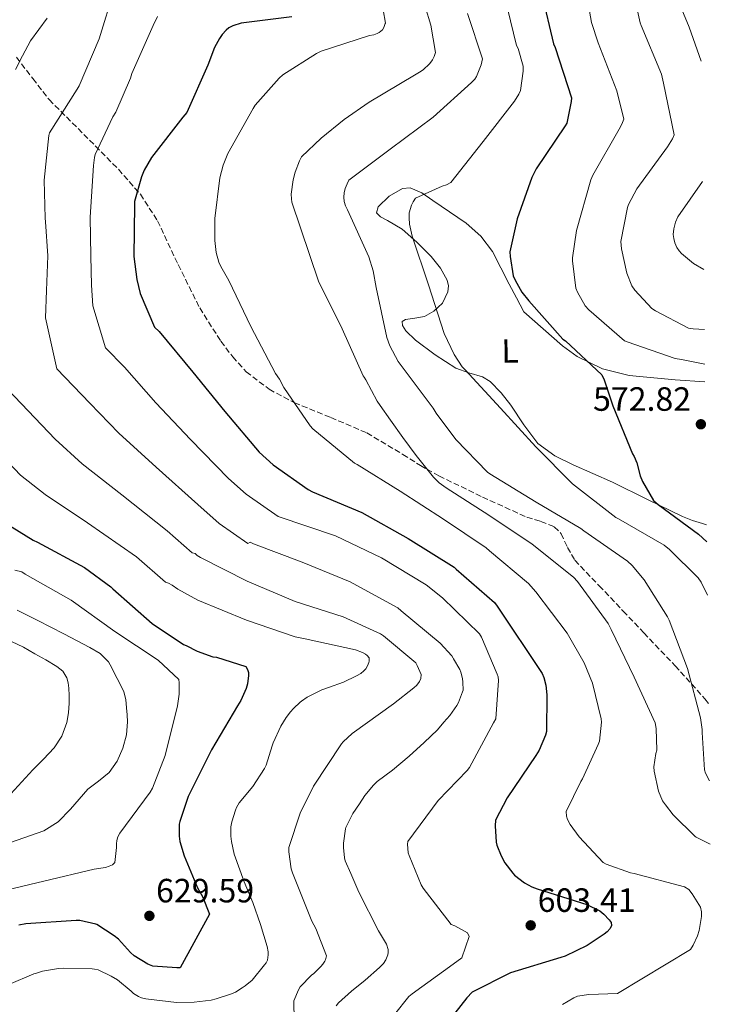
# Model space of a CAD drawing. Units: metres. Extents: x 576852 to 580293, y 4719605 to 4721957.
# Drawn here: x 580084 to 580290, y 4719910 to 4720203 of the extents above; entities that cross this region are included whole.
import ezdxf
from ezdxf.enums import TextEntityAlignment as Align

# ---------------------------------------------------------------- set-up
doc = ezdxf.new("R2010")
doc.units = ezdxf.units.M
doc.header["$MEASUREMENT"] = 0
doc.linetypes.add('DGN Style 3', pattern=[2.435891, 1.739922, -0.695969])
for name, color, linetype, lineweight in [('Cota de punto acotado terreno', 7, 'Continuous', 0), ('Curva de nivel directora', 30, 'Continuous', 30), ('Curva de nivel intermedia', 30, 'Continuous', 0), ('Etiqueta de uso rústico', 92, 'Continuous', 0), ('Línea de cambio de uso (parcela vista)', 92, 'Continuous', 0), ('Punto acotado terreno (símbolo)', 7, 'Continuous', 0), ('Senda', 7, 'DGN Style 3', 0)]:
    doc.layers.add(name, color=color, linetype=linetype, lineweight=lineweight)
doc.styles.add('Style-Arial', font='arial.ttf')

# ---------------------------------------------------------------- blocks, each defined once
blk = doc.blocks.new('5PATER')
at = {"layer": 'Punto acotado terreno (símbolo)', "linetype": 'Continuous', "lineweight": 0}
h = blk.add_hatch(color=51, dxfattribs=at)
edge = h.paths.add_edge_path()
edge.add_ellipse((0, 0), major_axis=(-0.11, -0.111), ratio=0.999422, start_angle=0, end_angle=360)

msp = doc.modelspace()

# ---------------------------------------------------------------- linework, layer by layer
at = {"layer": 'Curva de nivel directora', "color": 30, "linetype": 'Continuous', "lineweight": 30, "flags": 128}
for points, elevation in [([(580239.68, 4720210.34), (580243.21, 4720195.59), (580243.63, 4720194.48), (580248.51, 4720179.52), (580248.43, 4720178.37), (580247.11, 4720171.93), (580246.63, 4720171.17), (580238.01, 4720158.43), (580236.71, 4720155.83), (580232.35, 4720143.51), (580230.2, 4720133.7), (580230.23, 4720132.35)], 575), ([(580165.37, 4720203.58), (580150.24, 4720201.69), (580147.75, 4720200.96), (580146.6, 4720200.28), (580145.77, 4720199.62), (580144.6, 4720198.33), (580143.79, 4720197.18), (580142.36, 4720194.47), (580140.4, 4720189.26), (580134.09, 4720175.1), (580132.95, 4720173.75), (580123.63, 4720161.72), (580121.45, 4720158), (580120.62, 4720156.06), (580118.56, 4720148.67), (580118.5, 4720147.67), (580118.36, 4720132.34), (580119.2, 4720125.47), (580120.27, 4720121.29), (580124.5, 4720111.36), (580125.86, 4720110.05), (580135.87, 4720097.95), (580145.38, 4720086.2), (580155.67, 4720074.12), (580159.74, 4720070.39), (580170.19, 4720063.01), (580171.44, 4720062.37), (580186.2, 4720056.23), (580199.98, 4720048.51), (580213.6, 4720039.99), (580214.25, 4720039.39), (580225.57, 4720029.42), (580226.38, 4720028.39), (580239.78, 4720008.31), (580240.27, 4720007.12), (580240.89, 4720004.84), (580241.21, 4720002.03), (580241.09, 4719991.15)], 600), ([(580230.23, 4720132.35), (580231.15, 4720126.63), (580231.74, 4720125.26), (580233.76, 4720121.77), (580235.83, 4720119.11), (580245.98, 4720107.77), (580246.75, 4720107.23), (580257.58, 4720097.12), (580258.27, 4720095.67), (580260.81, 4720087.91), (580266.67, 4720073.71), (580267.15, 4720072.86), (580267.91, 4720071.02), (580268.95, 4720067.14), (580269.67, 4720065.44), (580272.95, 4720059.78), (580274.25, 4720058.64), (580286.33, 4720049.73), (580288.77, 4720047.48)], 575), ([(580075.04, 4720056.2), (580088.42, 4720047.96), (580089.7, 4720047.4), (580103.63, 4720039.9), (580111.47, 4720034.12), (580112.12, 4720033.48), (580123.78, 4720023.18), (580133.11, 4720016.97), (580133.87, 4720016.7), (580137.18, 4720015.01), (580141.85, 4720013.35), (580142.94, 4720013.17), (580151.63, 4720010.4), (580152.16, 4720009.57), (580152.42, 4720008.65), (580152.43, 4720007.75), (580152.11, 4720005.31), (580151.73, 4720003.91), (580150.14, 4720000.33), (580149.18, 4719998.78), (580141.47, 4719985.67), (580134.53, 4719971.74), (580131.98, 4719964.33), (580131.87, 4719963.51), (580131.82, 4719960.01), (580132.06, 4719958.44), (580133.27, 4719954.15), (580137.3, 4719944.6), (580138.77, 4719942.05), (580140.89, 4719936.78), (580132.09, 4719920.88), (580131.18, 4719920.85), (580124.01, 4719921.33), (580122.55, 4719921.97), (580118.43, 4719924.42), (580117.36, 4719925.43), (580113.74, 4719929.37), (580112.53, 4719930.39), (580107.29, 4719933.69), (580107.02, 4719933.78), (580102.28, 4719934.89), (580101.21, 4719934.94), (580086.17, 4719933.95), (580084.11, 4719933.55)], 625), ([(580241.09, 4719991.15), (580240.78, 4719990.06), (580238.86, 4719985.54), (580237.88, 4719983.98), (580229.34, 4719971.4), (580225.94, 4719964.74), (580225.82, 4719963.02), (580226.09, 4719958.18), (580226.3, 4719957.36), (580227.58, 4719954.1), (580228.68, 4719952.1), (580231.05, 4719948.94), (580231.61, 4719948.36), (580234.53, 4719946.14), (580236.71, 4719944.91), (580238.28, 4719944.34), (580253.06, 4719939.66), (580256.93, 4719937.75), (580258.1, 4719936.83), (580259.77, 4719935.14), (580260.31, 4719934.27), (580260.4, 4719933.42), (580259.98, 4719932.54), (580259.15, 4719931.59), (580258.24, 4719930.81), (580253.19, 4719927.46), (580246.61, 4719924.28), (580245.35, 4719923.87), (580230.4, 4719919.34), (580218.98, 4719913.57), (580217.37, 4719911.95), (580209.53, 4719901.91)], 600)]:
    msp.add_lwpolyline(points, dxfattribs=dict(at, elevation=elevation))
at = {"layer": 'Curva de nivel intermedia', "color": 30, "linetype": 'Continuous', "lineweight": 0, "flags": 128}
for points, elevation in [([(580265.67, 4720216.62), (580268.97, 4720201.83), (580269.28, 4720200.99), (580275.27, 4720186.52), (580275.93, 4720183.87), (580279.06, 4720168.55), (580278.54, 4720167.34), (580277.07, 4720164.91), (580267.91, 4720152.43), (580265.51, 4720147.79), (580265.19, 4720146.87), (580263.23, 4720136.82), (580263.43, 4720134.64), (580265.02, 4720127.35), (580266.45, 4720123.63), (580267.36, 4720122.31), (580272.43, 4720116.84), (580273.47, 4720116.13), (580283.35, 4720111), (580284.67, 4720110.82), (580288.04, 4720110.67)], 565), ([(580112.52, 4720211.58), (580108.08, 4720197.07), (580102.11, 4720183.09), (580101.5, 4720182.08), (580093.23, 4720169.09), (580093.04, 4720168.28), (580091.63, 4720155.06), (580091.93, 4720143.74), (580092.11, 4720142.68), (580092.74, 4720132.57), (580092.38, 4720122.19), (580092.08, 4720114.11), (580095.41, 4720098.96), (580105.27, 4720088.71), (580113.93, 4720079.78), (580124.96, 4720069.69)], 610), ([(580228.58, 4720209.88), (580232.18, 4720195.09), (580232.61, 4720194.18), (580234.19, 4720188.94), (580234.19, 4720187.41), (580233.38, 4720181.64), (580232.89, 4720180.6), (580231.54, 4720178.55), (580222.25, 4720166.57), (580212.61, 4720154.29), (580211.37, 4720153.68), (580210.04, 4720153.28), (580202.15, 4720149.7), (580201.43, 4720148.63), (580200.96, 4720147.61), (580200.28, 4720145.29), (580200.19, 4720143.84), (580200.35, 4720141.93), (580201.15, 4720138.4), (580205.98, 4720123.91), (580210.67, 4720109.4), (580213.58, 4720103.18), (580216.01, 4720099.53), (580216.87, 4720098.66), (580227.42, 4720087.28), (580237.94, 4720075.72), (580248.86, 4720064.79), (580261.71, 4720054.78), (580262.54, 4720054.3), (580276.06, 4720046.53), (580277.71, 4720045.25), (580286.22, 4720036.8), (580287.06, 4720035.52), (580288.96, 4720031.62)], 580), ([(580253.15, 4720209.36), (580254.51, 4720201.9), (580256.44, 4720195.83), (580262.01, 4720181.59), (580264.06, 4720173.21), (580263.51, 4720171.71), (580262.73, 4720170.21), (580254.83, 4720156.53), (580254.25, 4720155.15), (580249.99, 4720140.03), (580248.77, 4720131.95), (580248.77, 4720131.01), (580249.84, 4720122.95), (580250.31, 4720121.75), (580252.63, 4720117.67), (580253.63, 4720116.52)], 570), ([(580279.13, 4720211.17), (580283.55, 4720200.47), (580287.12, 4720190.36)], 560), ([(580204.96, 4720206.63), (580206.68, 4720201.1), (580208.06, 4720192.95), (580207.67, 4720191.8), (580207.16, 4720190.81), (580206.68, 4720190.13), (580206.27, 4720189.62), (580204.39, 4720187.88), (580203.27, 4720187.12), (580201.83, 4720186.24), (580188.34, 4720178.26), (580180.86, 4720173.11), (580174.08, 4720167.52), (580168.25, 4720161.97), (580167.59, 4720160.73), (580166.35, 4720157.36), (580165.7, 4720155.09), (580165.12, 4720150.86), (580165.19, 4720149.47), (580165.33, 4720148.44), (580173.27, 4720124.96), (580180.26, 4720110.85), (580186.6, 4720096.89), (580186.9, 4720096.43), (580187.38, 4720095.68), (580190.76, 4720089.29), (580191.63, 4720088.06), (580194.68, 4720083.68), (580198.37, 4720078.56), (580202.27, 4720073.19), (580207.44, 4720066.73), (580209.18, 4720065.06), (580211.2, 4720063.57), (580223.94, 4720055.41)], 590), ([(580092.6, 4720203.21), (580087.65, 4720196.43), (580085.24, 4720192), (580083.13, 4720187.9)], 615), ([(580125.38, 4720203.68), (580124.13, 4720200.97)], 605), ([(580192.55, 4720205.65), (580193.15, 4720201.75), (580193.12, 4720201.58), (580192.75, 4720200.37), (580192.27, 4720199.69), (580191.34, 4720198.95), (580190.68, 4720198.6), (580189.72, 4720198.26), (580188.45, 4720198.01), (580174.05, 4720193.34), (580172.69, 4720192.7), (580162.7, 4720186.33), (580161.55, 4720185.33), (580154.43, 4720177.3), (580153.88, 4720176.38), (580146.31, 4720162.98), (580144.9, 4720159.53), (580143.91, 4720155.7), (580142.4, 4720143.67), (580142.41, 4720137.11), (580142.87, 4720133.55), (580143.64, 4720130.67), (580144.2, 4720129.31), (580146.56, 4720125.16), (580153.19, 4720111.53), (580160.43, 4720097.59), (580161.65, 4720095.84), (580162.93, 4720093.37), (580170.77, 4720082.01), (580171.63, 4720081.09), (580184.02, 4720070.91), (580184.74, 4720070.49), (580197.57, 4720062.57), (580210.4, 4720054.27), (580223.1, 4720045.74), (580224.15, 4720044.82), (580235.69, 4720035.13), (580237.89, 4720032.68), (580247.23, 4720020.36), (580252.27, 4720011.54), (580254.75, 4720005.48), (580257.37, 4719994.91), (580257.41, 4719993.86), (580256.82, 4719988.23), (580256.49, 4719987.2), (580251.81, 4719977.08), (580251.27, 4719976.28), (580246.89, 4719967.36), (580247.05, 4719965.96), (580247.35, 4719964.98), (580248.16, 4719963.46), (580250.8, 4719959.76), (580257.95, 4719952.13), (580258.79, 4719951.7), (580266.04, 4719949.1), (580267.17, 4719948.93), (580282.09, 4719944.96), (580283.42, 4719944.08), (580284.46, 4719942.83), (580286.93, 4719938.87), (580287.23, 4719937.52), (580287.19, 4719936.1), (580286.53, 4719931.91), (580286.02, 4719930.33), (580284.73, 4719927.56), (580283.9, 4719926.25), (580262.24, 4719913.18), (580253.72, 4719912.92), (580250.35, 4719912.38), (580249.21, 4719911.91), (580245.8, 4719909.97)], 595), ([(580217.63, 4720204.58), (580222.07, 4720191.13), (580221.64, 4720189.36), (580220.29, 4720185.82), (580219.72, 4720185.05), (580218.98, 4720184.26), (580218.8, 4720184.1), (580207.35, 4720173.8), (580194.55, 4720164.28), (580182.3, 4720155.01), (580181.75, 4720153.98), (580181.21, 4720152.53), (580180.91, 4720151.25), (580180.81, 4720149.93), (580180.95, 4720148.67), (580181.31, 4720147.43), (580181.86, 4720146.16), (580188.27, 4720132.26), (580189.56, 4720128.12), (580190.46, 4720123.14), (580193.64, 4720108.25), (580194.51, 4720105.77), (580196.94, 4720101.13), (580197.86, 4720099.93), (580207.42, 4720087.19), (580208.25, 4720085.71), (580214.1, 4720077.89), (580223.55, 4720068.21), (580224.27, 4720067.69), (580237.97, 4720059.34), (580251.27, 4720051.5), (580252.22, 4720050.76), (580265.22, 4720041.73), (580266.59, 4720040.44), (580270.12, 4720036.16), (580277.1, 4720025.17), (580277.58, 4720024.16), (580283.02, 4720009.79), (580286.91, 4719995.18), (580287.35, 4719991.71), (580287.35, 4719990.84), (580288.07, 4719979.72), (580288.41, 4719978.76), (580289.6, 4719976.45)], 585), ([(580124.13, 4720200.97), (580117.75, 4720186.78), (580117.34, 4720185.37), (580112.95, 4720175.26), (580112.07, 4720173.86), (580106.84, 4720162.7), (580106.62, 4720161.76), (580106.36, 4720159.39), (580105.33, 4720144.01), (580105.55, 4720132.45), (580105.79, 4720123.83), (580106.17, 4720117.7), (580109.95, 4720105.16), (580115.56, 4720099.38), (580124.9, 4720088.87), (580135.17, 4720077.94), (580146.53, 4720066.34), (580151.73, 4720061.66), (580161.25, 4720055.02), (580178.28, 4720049.28), (580191.99, 4720042.73), (580205.3, 4720034.68), (580210.18, 4720030.81), (580221.18, 4720020.12), (580221.76, 4720019.12), (580226.46, 4720008.17), (580226.69, 4720007.33), (580226.76, 4720006.28), (580225.97, 4719994.84), (580225.37, 4719993.71), (580218.15, 4719980.42), (580217.5, 4719979.56), (580208.87, 4719970.58), (580199.85, 4719958.45), (580199.79, 4719957.61), (580199.97, 4719955.07), (580200.2, 4719954.21), (580203.84, 4719945.47), (580204.41, 4719944.49), (580212.7, 4719933.72), (580213.81, 4719933.3), (580217.57, 4719931.23), (580218.04, 4719930.2), (580215.95, 4719923.85), (580213.32, 4719921.92), (580201.1, 4719913.15), (580200.18, 4719912.29), (580195.9, 4719907)], 605), ([(580287.53, 4720154.67), (580280.12, 4720144.09), (580279.47, 4720142.5), (580278.96, 4720140.58), (580278.79, 4720138.86), (580278.93, 4720137.64), (580279.27, 4720136.35), (580279.85, 4720135), (580280.56, 4720133.97), (580281.27, 4720133.22), (580284.82, 4720130.3), (580287.84, 4720128.46)], 560), ([(580253.63, 4720116.52), (580264.26, 4720107.25), (580265.03, 4720106.93), (580279.36, 4720102.04), (580281.19, 4720101.74), (580288.16, 4720100.35)], 570), ([(580080.86, 4720092.76), (580094.97, 4720078.04), (580102.95, 4720070.7), (580114.74, 4720061.43), (580128.26, 4720050.78), (580135.73, 4720044.22), (580136.55, 4720044.04), (580137.14, 4720043.44), (580138.14, 4720042.81), (580152.06, 4720035.77), (580166.29, 4720029.75), (580180.65, 4720025.2), (580191.72, 4720020.11), (580192.56, 4720019.57), (580202.19, 4720011.5), (580202.64, 4720010.73), (580203.78, 4720008.03), (580203.66, 4720006.82), (580203.29, 4720005.99), (580202.48, 4720004.91), (580201.67, 4720004.09), (580195.56, 4719999.3), (580183.3, 4719990.53), (580180.64, 4719988.06), (580180.13, 4719987.43), (580171.8, 4719974.85), (580167.85, 4719966.8), (580164.45, 4719956.64), (580164.45, 4719955.31), (580165.13, 4719950.3), (580165.56, 4719949.05), (580171.29, 4719934.75), (580172.5, 4719932.56), (580175.68, 4719924.41), (580175.33, 4719923.25), (580175.14, 4719922.84), (580174.59, 4719921.95), (580173.99, 4719921.21), (580171.89, 4719919.2), (580171.19, 4719918.61)], 615), ([(580066.32, 4720086.56), (580084.68, 4720067.36), (580091.98, 4720061.61), (580104.53, 4720053.17), (580119.12, 4720043), (580127.72, 4720035.49), (580128.68, 4720035.2), (580129.71, 4720034.65), (580131.38, 4720033.45), (580137.42, 4720030.17), (580151.81, 4720024.23), (580166.28, 4720019.26), (580169.35, 4720018.64), (580184.25, 4720015.37), (580186.38, 4720014.59), (580187.26, 4720014.11), (580187.74, 4720013.73), (580188.3, 4720012.96), (580188.3, 4720012.05), (580188.24, 4720011.61), (580187.88, 4720010.63), (580187.32, 4720009.76), (580186.78, 4720009.16), (580185.86, 4720008.37), (580184.6, 4720007.63), (580180.74, 4720005.76), (580176.21, 4720004.21), (580174.26, 4720003.51), (580169.92, 4720001.31), (580168.23, 4720000.17), (580167.81, 4719999.87), (580165.82, 4719997.99), (580164.94, 4719996.91), (580163.63, 4719995.29), (580162.09, 4719992.73), (580159.74, 4719987.69), (580159.47, 4719986.8), (580157.71, 4719981.08), (580157.21, 4719980.08), (580153.74, 4719974.78), (580149.71, 4719969.88), (580148.89, 4719968.52), (580148.58, 4719967.74), (580147.48, 4719964.25), (580147.21, 4719962.78), (580147.2, 4719961.78), (580147.17, 4719960.01), (580147.36, 4719958.41), (580148.23, 4719954.6), (580151.18, 4719946.37), (580153.69, 4719940.22), (580156.01, 4719933.73), (580158.02, 4719927.17), (580158.29, 4719925.63), (580158.29, 4719924.67), (580158.08, 4719923.13), (580157.67, 4719922.34), (580157.2, 4719921.73), (580153.49, 4719917.21), (580151.5, 4719915.48), (580150.53, 4719914.85), (580148.61, 4719913.65), (580147.43, 4719913.1), (580142.82, 4719911.62), (580141.38, 4719911.26), (580136.29, 4719910.64), (580131.05, 4719910.57), (580121.88, 4719911.61), (580120.61, 4719911.92), (580119.73, 4719912.27), (580118.25, 4719913.25), (580117.55, 4719913.89), (580113.47, 4719917.23), (580111.61, 4719918.39), (580107.71, 4719920.2)], 620), ([(580124.96, 4720069.69), (580137.39, 4720058.56), (580143.73, 4720052.94), (580152.26, 4720047.04), (580152.99, 4720047.37), (580153.94, 4720046.95), (580168.38, 4720041.5), (580182.7, 4720035.65), (580183.62, 4720035.07), (580196.82, 4720027.85), (580197.81, 4720027.01), (580209.43, 4720017.34), (580212.88, 4720013.65), (580213.33, 4720012.95), (580213.46, 4720012.74), (580215.26, 4720009.55), (580215.58, 4720008.79), (580216.06, 4720006.91), (580216.24, 4720005.81), (580216.25, 4720003.39), (580216.09, 4720002.89), (580214.91, 4719999.68), (580214.41, 4719998.86), (580212.33, 4719995.85), (580210.57, 4719993.87), (580208.7, 4719991.65), (580204.65, 4719987.82), (580200.21, 4719983.82), (580195.31, 4719979.65), (580190.69, 4719976.23), (580189.61, 4719975.13), (580187.01, 4719972.04), (580185.44, 4719969.56), (580183.48, 4719966.7), (580181.44, 4719962.61), (580181.32, 4719962.19), (580180.72, 4719957.95), (580180.72, 4719956.6), (580180.98, 4719953.57), (580181.24, 4719952.7), (580182.9, 4719948.84), (580185.23, 4719943.3), (580191.11, 4719931.85), (580193.45, 4719927.85), (580194.02, 4719926.31), (580193.97, 4719925.41), (580193.87, 4719924.73), (580193.28, 4719923.24), (580192.58, 4719922.17), (580191.68, 4719921.19), (580191.38, 4719920.9), (580187.13, 4719917.21), (580183.06, 4719913.92), (580179.25, 4719910.42), (580178.49, 4719909.5)], 610), ([(580223.94, 4720055.41), (580236.84, 4720046.85), (580249.1, 4720037), (580250.33, 4720035.68), (580259.38, 4720023.2), (580260.34, 4720021.44), (580267.14, 4720007.3), (580273.44, 4719993.68), (580273.73, 4719992.04), (580273.91, 4719985.6), (580273.62, 4719984.52), (580272.98, 4719980.64), (580273.09, 4719979.34), (580274.35, 4719973.32), (580275.57, 4719970.53), (580276.44, 4719969.31), (580278.77, 4719966.31), (580285.32, 4719959.85), (580285.59, 4719959.68), (580289.81, 4719957.65)], 590), ([(580082.96, 4720039.08), (580085.02, 4720038.53), (580086.02, 4720037.91), (580099.66, 4720030.11), (580112.73, 4720020.82), (580125.57, 4720012.28), (580131.7, 4720006.58), (580131.82, 4720005.57), (580131.79, 4720002.2), (580131.3, 4719998.77), (580127.7, 4719983.97), (580123.94, 4719974.21), (580123.21, 4719973.1), (580114.21, 4719960.86), (580113.62, 4719959.79), (580113.29, 4719958.68), (580113.19, 4719957.73), (580113.22, 4719956.57), (580112.69, 4719952.2), (580111.98, 4719951.5), (580111, 4719951.03), (580109.9, 4719950.69), (580106.54, 4719950.15), (580091.62, 4719946.64)], 630), ([(580083.62, 4720027.15), (580089.75, 4720024.1), (580097.54, 4720020.14), (580105.3, 4720016.1), (580108.37, 4720014.31), (580110.8, 4720011.81), (580111.79, 4720010), (580112.72, 4720008.16), (580114.07, 4720005.57), (580115.34, 4720002.91), (580115.93, 4720000.58), (580116.18, 4719998.18), (580116.39, 4719996.1), (580116.5, 4719994.02), (580116.13, 4719990.07), (580115.09, 4719986.15), (580113.43, 4719982.3), (580110.99, 4719978.91), (580107.82, 4719976.37), (580104.66, 4719973.92), (580102.08, 4719970.95), (580099.47, 4719967.97), (580095.8, 4719964.28), (580091.54, 4719961.57), (580079.64, 4719957.4)], 635), ([(580081.94, 4720017.89), (580085.49, 4720016.21), (580088.91, 4720014.24), (580092.2, 4720012.41), (580095.44, 4720010.47), (580097.18, 4720009.01), (580098.38, 4720007.08), (580098.8, 4720005.55), (580098.96, 4720004), (580099.07, 4720001.76), (580099.09, 4719999.52), (580098.9, 4719996.67), (580098.38, 4719993.83), (580096.96, 4719989.76), (580094.61, 4719986.21), (580091.44, 4719982.92), (580088.27, 4719979.68), (580085.05, 4719976.11), (580081.74, 4719972.58)], 640), ([(580091.62, 4719946.64), (580076.15, 4719942.98)], 630), ([(580107.71, 4719920.2), (580106.62, 4719920.49), (580105.99, 4719920.58), (580097.32, 4719920.72), (580095.92, 4719920.65), (580091.15, 4719919.82), (580089.38, 4719919.28), (580088.62, 4719919.02), (580081.13, 4719915.9)], 620), ([(580171.19, 4719918.61), (580167.85, 4719915.21), (580167.29, 4719914.27), (580165.93, 4719911.01), (580165.93, 4719910.62), (580166.07, 4719905.57)], 615)]:
    msp.add_lwpolyline(points, dxfattribs=dict(at, elevation=elevation))
at = {"layer": 'Línea de cambio de uso (parcela vista)', "color": 92, "linetype": 'Continuous', "lineweight": 0}
msp.add_polyline3d([(580288.71, 4720052.55, 573.96), (580287.45, 4720052.95, 574.05), (580284.47, 4720053.87, 574.18), (580281.56, 4720054.99, 574.3), (580271.11, 4720060.13, 575.48), (580260.7, 4720065.23, 576.74), (580254.89, 4720067.81, 576.82), (580249.05, 4720070.36, 576.86), (580243.52, 4720073.1, 577.64), (580238.55, 4720076.76, 578.27), (580234.34, 4720082.31, 578.27), (580230.49, 4720088.15, 578.27), (580227.59, 4720091.82, 578.34), (580224.35, 4720095.19, 578.4), (580222.01, 4720096.58, 578.43), (580218, 4720097.76, 578.48), (580214.11, 4720099.16, 578.53), (580207.96, 4720103.05, 579.61), (580202.08, 4720107.48, 580.83), (580199.23, 4720110.28, 580.9), (580198.26, 4720111.78, 580.88), (580198.11, 4720112.98, 580.83), (580199.1, 4720113.63, 580.76), (580201.97, 4720113.95, 580.59), (580204.76, 4720114.52, 580.32), (580207.61, 4720116.12, 579.12), (580210.14, 4720118.48, 578.02), (580211.73, 4720121.86, 577.83), (580211.91, 4720123.64, 577.79), (580211.55, 4720125.27, 577.76), (580209.52, 4720128.91, 577.72), (580206.81, 4720132.31, 577.76), (580202.5, 4720136.63, 578.24), (580198.11, 4720140.5, 579.04), (580193.75, 4720143, 580), (580191.71, 4720144.16, 580.54), (580190.56, 4720145.36, 580.96), (580190.99, 4720147.13, 581.19), (580194.25, 4720150.26, 581.08), (580198.24, 4720152.53, 580.58), (580200.51, 4720152.74, 579.92), (580203.97, 4720151.28, 578.51), (580207.32, 4720148.95, 577.5), (580217.19, 4720142.21, 577.16), (580221.55, 4720138.41, 577.2), (580224.99, 4720133.84, 576.86), (580227.51, 4720128.99, 575.81), (580229.98, 4720124.12, 575.07), (580232.16, 4720120.02, 575.07), (580234.33, 4720115.92, 575.07), (580240.09, 4720110.87, 575.58), (580245.85, 4720105.81, 576.1), (580250.24, 4720102.57, 576.33), (580257.7, 4720098.98, 576.21), (580265.69, 4720096.98, 575.58), (580279.32, 4720095.68, 573.98), (580288.22, 4720095.02, 572.94)], dxfattribs=at)
at = {"layer": 'Senda', "color": 7, "linetype": 'DGN Style 3', "lineweight": 0}
msp.add_polyline3d([(580083.42, 4720191.56, 616.02), (580088.29, 4720185.21, 613.81), (580093.14, 4720178.98, 611.53), (580106.89, 4720165.22, 605.54), (580113.76, 4720158.26, 602.6), (580120.28, 4720150.82, 600.01), (580125.4, 4720142.96, 598.41), (580131.5, 4720129.93, 597.55), (580137.94, 4720117.03, 597.19), (580144.22, 4720107.16, 597.09), (580147.75, 4720102.47, 597.03), (580151.76, 4720098.08, 596.68), (580158.58, 4720092.85, 595.47), (580166.1, 4720088.87, 594.12), (580176.92, 4720084.48, 592.84), (580187.6, 4720079.91, 591.56), (580198.33, 4720073.5, 590.78), (580203.62, 4720070.2, 590.25), (580205.51, 4720069.14, 590), (580209.11, 4720067.11, 589.39), (580222.06, 4720060.79, 586.7), (580235.22, 4720054.82, 586.7), (580239.36, 4720053.57, 586.7), (580243.41, 4720052, 586.7), (580245.42, 4720049.92, 586.79), (580247.32, 4720045.85, 587.14), (580249.55, 4720042.02, 587.47), (580256.73, 4720034.46, 587.85), (580263.89, 4720026.91, 587.72), (580270.07, 4720020.41, 586.75), (580279.34, 4720010.67, 584.26), (580288.21, 4720000.8, 582.35), (580289.33, 4719999.33, 582.23)], dxfattribs=at)

# ---------------------------------------------------------------- block references
at = {"layer": 'Punto acotado terreno (símbolo)', "color": 7, "linetype": 'Continuous', "lineweight": 0, "xscale": 10, "yscale": 10, "zscale": 10}
for p in [(580287, 4720082.46, 572.82), (580122.97, 4719936.29, 629.59), (580236.38, 4719933.47, 603.41)]:
    msp.add_blockref('5PATER', p, dxfattribs=at)

# ---------------------------------------------------------------- texts
at = {"layer": 'Cota de punto acotado terreno', "color": 7, "linetype": 'Continuous', "lineweight": 0, "style": 'Style-Arial'}
for s, p in [('572.82', (580254.94, 4720086.46, 572.82)), ('629.59', (580124.96, 4719940.29, 629.59)), ('603.41', (580238.46, 4719937.47, 603.41))]:
    msp.add_text(s, height=7, dxfattribs=at).set_placement(p)
at = {"layer": 'Etiqueta de uso rústico', "color": 92, "linetype": 'Continuous', "lineweight": 0, "style": 'Style-Arial'}
msp.add_text('L', height=7, rotation=0.8545, dxfattribs=at).set_placement((580230.25, 4720104.26, 576.94), align=Align.MIDDLE_CENTER)

doc.saveas('drawing.dxf')
